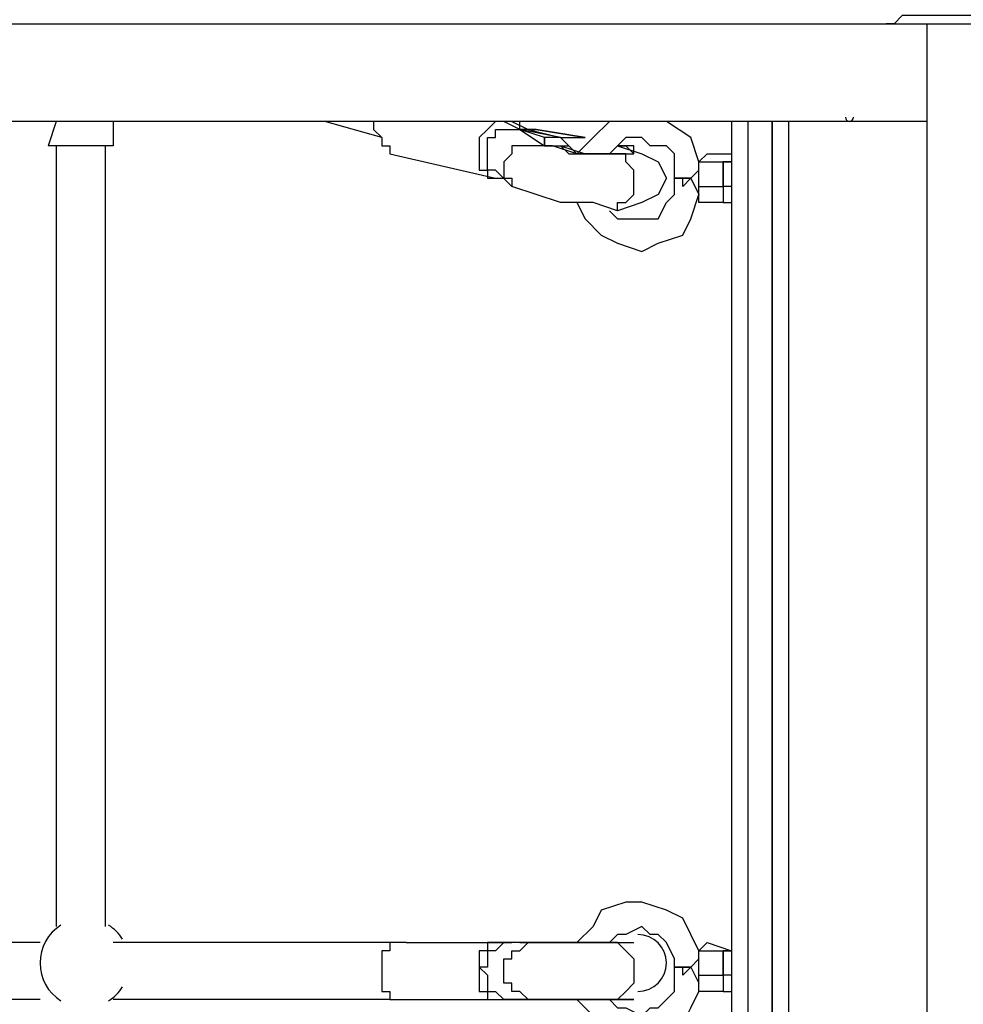
# Model space of a CAD drawing. Units: millimetres. Extents: x 4607 to 12344, y 4212 to 9629.
# Drawn here: x 7126 to 7420, y 6910 to 7217 of the extents above; entities that cross this region are included whole.
import ezdxf

# ---------------------------------------------------------------- set-up
doc = ezdxf.new("R2010")
doc.units = ezdxf.units.MM
doc.header["$MEASUREMENT"] = 0

# ---------------------------------------------------------------- blocks, each defined once
blk = doc.blocks.new('80734')
at = {"lineweight": 25}
for points, knots in [([(-596.73, 298.35), (-596.73, 298.35), (-672.91, 298.35), (-672.91, 298.35), (-672.91, 298.35), (-672.91, 298.35), (-675.44, 295.81), (-675.44, 295.81), (-675.44, 295.81), (-675.44, 295.81), (-677.98, 295.81), (-677.98, 295.81), (-677.98, 295.81), (-677.98, 295.81), (-604.35, 295.81), (-604.35, 295.81)], [0, 0, 0, 0, 0.2, 0.2, 0.2, 0.2, 0.4, 0.4, 0.4, 0.4, 0.6, 0.6, 0.6, 0.6, 1, 1, 1, 1]), ([(-837.95, 265.34), (-837.95, 265.34), (-837.95, 262.8), (-837.95, 262.8), (-837.95, 262.8), (-837.95, 262.8), (-835.42, 260.27), (-835.42, 260.27), (-835.42, 260.27), (-835.42, 260.27), (-835.42, 257.72), (-835.42, 257.72), (-835.42, 257.72), (-835.42, 257.72), (-832.88, 257.72), (-832.88, 257.72), (-832.88, 257.72), (-832.88, 257.72), (-832.88, 255.18), (-832.88, 255.18)], [0, 0, 0, 0, 0.166667, 0.166667, 0.166667, 0.166667, 0.333333, 0.333333, 0.333333, 0.333333, 0.5, 0.5, 0.5, 0.5, 0.666667, 0.666667, 0.666667, 0.666667, 1, 1, 1, 1]), ([(-799.86, 265.34), (-799.86, 265.34), (-802.41, 262.8), (-802.41, 262.8), (-802.41, 262.8), (-802.41, 262.8), (-804.94, 260.27), (-804.94, 260.27), (-804.94, 260.27), (-804.94, 260.27), (-804.94, 257.72), (-804.94, 257.72), (-804.94, 257.72), (-804.94, 257.72), (-804.94, 255.18), (-804.94, 255.18), (-804.94, 255.18), (-804.94, 255.18), (-804.94, 252.65), (-804.94, 252.65), (-804.94, 252.65), (-804.94, 252.65), (-804.94, 250.1), (-804.94, 250.1), (-804.94, 250.1), (-804.94, 250.1), (-802.41, 250.1), (-802.41, 250.1), (-802.41, 250.1), (-802.41, 250.1), (-802.41, 247.57), (-802.41, 247.57), (-802.41, 247.57), (-802.41, 247.57), (-799.86, 247.57), (-799.86, 247.57), (-799.86, 247.57), (-799.86, 247.57), (-797.33, 247.57), (-797.33, 247.57)], [0, 0, 0, 0, 0.090909, 0.090909, 0.090909, 0.090909, 0.181818, 0.181818, 0.181818, 0.181818, 0.272727, 0.272727, 0.272727, 0.272727, 0.363636, 0.363636, 0.363636, 0.363636, 0.454545, 0.454545, 0.454545, 0.454545, 0.545455, 0.545455, 0.545455, 0.545455, 0.636364, 0.636364, 0.636364, 0.636364, 0.727273, 0.727273, 0.727273, 0.727273, 0.818182, 0.818182, 0.818182, 0.818182, 1, 1, 1, 1]), ([(-789.71, 262.8), (-789.71, 262.8), (-792.25, 262.8), (-792.25, 262.8), (-792.25, 262.8), (-792.25, 262.8), (-797.33, 265.34), (-797.33, 265.34)], [0, 0, 0, 0, 0.333333, 0.333333, 0.333333, 0.333333, 1, 1, 1, 1]), ([(-764.32, 265.34), (-764.32, 265.34), (-769.39, 260.27), (-769.39, 260.27), (-769.39, 260.27), (-769.39, 260.27), (-774.47, 255.18), (-774.47, 255.18)], [0, 0, 0, 0, 0.333333, 0.333333, 0.333333, 0.333333, 1, 1, 1, 1]), ([(-736.38, 252.65), (-736.38, 252.65), (-738.92, 260.27), (-738.92, 260.27), (-738.92, 260.27), (-738.92, 260.27), (-746.54, 265.34), (-746.54, 265.34)], [0, 0, 0, 0, 0.333333, 0.333333, 0.333333, 0.333333, 1, 1, 1, 1]), ([(-713.53, 265.34), (-713.53, 265.34), (-713.53, -285.68), (-713.53, -285.68), (-713.53, -285.68), (-713.53, -285.68), (-713.53, 265.34), (-713.53, 265.34)], [0, 0, 0, 0, 0.333333, 0.333333, 0.333333, 0.333333, 1, 1, 1, 1]), ([(-690.68, 266.61), (-690.68, 265.92), (-690.11, 265.34), (-689.41, 265.34), (-689.41, 265.34), (-688.71, 265.34), (-688.14, 265.92), (-688.14, 266.61)], [0, 0, 0, 0, 0.333333, 0.333333, 0.333333, 0.333333, 1, 1, 1, 1]), ([(-799.86, 250.1), (-799.86, 250.1), (-802.41, 250.1), (-802.41, 250.1), (-802.41, 250.1), (-802.41, 250.1), (-802.41, 252.65), (-802.41, 252.65), (-802.41, 252.65), (-802.41, 252.65), (-802.41, 255.18), (-802.41, 255.18), (-802.41, 255.18), (-802.41, 255.18), (-802.41, 257.72), (-802.41, 257.72), (-802.41, 257.72), (-802.41, 257.72), (-802.41, 260.27), (-802.41, 260.27), (-802.41, 260.27), (-802.41, 260.27), (-799.86, 260.27), (-799.86, 260.27), (-799.86, 260.27), (-799.86, 260.27), (-799.86, 262.8), (-799.86, 262.8), (-799.86, 262.8), (-799.86, 262.8), (-797.33, 262.8), (-797.33, 262.8), (-797.33, 262.8), (-797.33, 262.8), (-794.79, 262.8), (-794.79, 262.8), (-794.79, 262.8), (-794.79, 262.8), (-792.25, 262.8), (-792.25, 262.8)], [0, 0, 0, 0, 0.090909, 0.090909, 0.090909, 0.090909, 0.181818, 0.181818, 0.181818, 0.181818, 0.272727, 0.272727, 0.272727, 0.272727, 0.363636, 0.363636, 0.363636, 0.363636, 0.454545, 0.454545, 0.454545, 0.454545, 0.545455, 0.545455, 0.545455, 0.545455, 0.636364, 0.636364, 0.636364, 0.636364, 0.727273, 0.727273, 0.727273, 0.727273, 0.818182, 0.818182, 0.818182, 0.818182, 1, 1, 1, 1]), ([(-784.63, 257.72), (-784.63, 257.72), (-784.63, 260.27), (-784.63, 260.27), (-784.63, 260.27), (-784.63, 260.27), (-792.25, 262.8), (-792.25, 262.8)], [0, 0, 0, 0, 0.333333, 0.333333, 0.333333, 0.333333, 1, 1, 1, 1]), ([(-777.01, 257.72), (-777.01, 257.72), (-779.55, 260.27), (-779.55, 260.27), (-779.55, 260.27), (-779.55, 260.27), (-792.25, 262.8), (-792.25, 262.8), (-792.25, 262.8), (-792.25, 262.8), (-784.63, 257.72), (-784.63, 257.72), (-784.63, 257.72), (-784.63, 257.72), (-782.09, 257.72), (-782.09, 257.72), (-782.09, 257.72), (-782.09, 257.72), (-779.55, 257.72), (-779.55, 257.72), (-779.55, 257.72), (-779.55, 257.72), (-777.01, 255.18), (-777.01, 255.18), (-777.01, 255.18), (-777.01, 255.18), (-774.47, 255.18), (-774.47, 255.18), (-774.47, 255.18), (-774.47, 255.18), (-771.94, 255.18), (-771.94, 255.18), (-771.94, 255.18), (-771.94, 255.18), (-769.39, 255.18), (-769.39, 255.18), (-769.39, 255.18), (-769.39, 255.18), (-766.86, 255.18), (-766.86, 255.18), (-766.86, 255.18), (-766.86, 255.18), (-764.32, 255.18), (-764.32, 255.18), (-764.32, 255.18), (-764.32, 255.18), (-761.77, 255.18), (-761.77, 255.18), (-761.77, 255.18), (-761.77, 255.18), (-759.24, 255.18), (-759.24, 255.18), (-759.24, 255.18), (-759.24, 255.18), (-756.7, 255.18), (-756.7, 255.18)], [0, 0, 0, 0, 0.066667, 0.066667, 0.066667, 0.066667, 0.133333, 0.133333, 0.133333, 0.133333, 0.2, 0.2, 0.2, 0.2, 0.266667, 0.266667, 0.266667, 0.266667, 0.333333, 0.333333, 0.333333, 0.333333, 0.4, 0.4, 0.4, 0.4, 0.466667, 0.466667, 0.466667, 0.466667, 0.533333, 0.533333, 0.533333, 0.533333, 0.6, 0.6, 0.6, 0.6, 0.666667, 0.666667, 0.666667, 0.666667, 0.733333, 0.733333, 0.733333, 0.733333, 0.8, 0.8, 0.8, 0.8, 0.866667, 0.866667, 0.866667, 0.866667, 1, 1, 1, 1]), ([(-787.17, 262.8), (-787.17, 262.8), (-789.71, 262.8), (-789.71, 262.8), (-789.71, 262.8), (-789.71, 262.8), (-779.55, 260.27), (-779.55, 260.27), (-779.55, 260.27), (-779.55, 260.27), (-782.09, 260.27), (-782.09, 260.27), (-782.09, 260.27), (-782.09, 260.27), (-784.63, 260.27), (-784.63, 260.27), (-784.63, 260.27), (-784.63, 260.27), (-784.63, 257.72), (-784.63, 257.72), (-784.63, 257.72), (-784.63, 257.72), (-782.09, 257.72), (-782.09, 257.72), (-782.09, 257.72), (-782.09, 257.72), (-779.55, 257.72), (-779.55, 257.72), (-779.55, 257.72), (-779.55, 257.72), (-777.01, 257.72), (-777.01, 257.72), (-777.01, 257.72), (-777.01, 257.72), (-774.47, 255.18), (-774.47, 255.18), (-774.47, 255.18), (-774.47, 255.18), (-771.94, 255.18), (-771.94, 255.18), (-771.94, 255.18), (-771.94, 255.18), (-769.39, 255.18), (-769.39, 255.18), (-769.39, 255.18), (-769.39, 255.18), (-766.86, 255.18), (-766.86, 255.18), (-766.86, 255.18), (-766.86, 255.18), (-764.32, 255.18), (-764.32, 255.18), (-764.32, 255.18), (-764.32, 255.18), (-761.77, 255.18), (-761.77, 255.18), (-761.77, 255.18), (-761.77, 255.18), (-759.24, 255.18), (-759.24, 255.18), (-759.24, 255.18), (-759.24, 255.18), (-756.7, 255.18), (-756.7, 255.18), (-756.7, 255.18), (-756.7, 255.18), (-759.24, 257.72), (-759.24, 257.72), (-759.24, 257.72), (-759.24, 257.72), (-761.77, 257.72), (-761.77, 257.72)], [0, 0, 0, 0, 0.052632, 0.052632, 0.052632, 0.052632, 0.105263, 0.105263, 0.105263, 0.105263, 0.157895, 0.157895, 0.157895, 0.157895, 0.210526, 0.210526, 0.210526, 0.210526, 0.263158, 0.263158, 0.263158, 0.263158, 0.315789, 0.315789, 0.315789, 0.315789, 0.368421, 0.368421, 0.368421, 0.368421, 0.421053, 0.421053, 0.421053, 0.421053, 0.473684, 0.473684, 0.473684, 0.473684, 0.526316, 0.526316, 0.526316, 0.526316, 0.578947, 0.578947, 0.578947, 0.578947, 0.631579, 0.631579, 0.631579, 0.631579, 0.684211, 0.684211, 0.684211, 0.684211, 0.736842, 0.736842, 0.736842, 0.736842, 0.789474, 0.789474, 0.789474, 0.789474, 0.842105, 0.842105, 0.842105, 0.842105, 0.894737, 0.894737, 0.894737, 0.894737, 1, 1, 1, 1]), ([(-789.71, 262.8), (-789.71, 262.8), (-787.17, 262.8), (-787.17, 262.8), (-787.17, 262.8), (-787.17, 262.8), (-771.94, 260.27), (-771.94, 260.27)], [0, 0, 0, 0, 0.333333, 0.333333, 0.333333, 0.333333, 1, 1, 1, 1]), ([(-784.63, 260.27), (-784.63, 260.27), (-784.63, 257.72), (-784.63, 257.72), (-784.63, 257.72), (-784.63, 257.72), (-782.09, 257.72), (-782.09, 257.72), (-782.09, 257.72), (-782.09, 257.72), (-779.55, 257.72), (-779.55, 257.72), (-779.55, 257.72), (-779.55, 257.72), (-777.01, 257.72), (-777.01, 257.72), (-777.01, 257.72), (-777.01, 257.72), (-774.47, 255.18), (-774.47, 255.18), (-774.47, 255.18), (-774.47, 255.18), (-771.94, 255.18), (-771.94, 255.18), (-771.94, 255.18), (-771.94, 255.18), (-769.39, 255.18), (-769.39, 255.18), (-769.39, 255.18), (-769.39, 255.18), (-766.86, 255.18), (-766.86, 255.18), (-766.86, 255.18), (-766.86, 255.18), (-764.32, 255.18), (-764.32, 255.18), (-764.32, 255.18), (-764.32, 255.18), (-761.77, 255.18), (-761.77, 255.18), (-761.77, 255.18), (-761.77, 255.18), (-759.24, 255.18), (-759.24, 255.18), (-759.24, 255.18), (-759.24, 255.18), (-756.7, 255.18), (-756.7, 255.18), (-756.7, 255.18), (-756.7, 255.18), (-756.7, 257.72), (-756.7, 257.72), (-756.7, 257.72), (-756.7, 257.72), (-759.24, 257.72), (-759.24, 257.72), (-759.24, 257.72), (-759.24, 257.72), (-761.77, 257.72), (-761.77, 257.72)], [0, 0, 0, 0, 0.0625, 0.0625, 0.0625, 0.0625, 0.125, 0.125, 0.125, 0.125, 0.1875, 0.1875, 0.1875, 0.1875, 0.25, 0.25, 0.25, 0.25, 0.3125, 0.3125, 0.3125, 0.3125, 0.375, 0.375, 0.375, 0.375, 0.4375, 0.4375, 0.4375, 0.4375, 0.5, 0.5, 0.5, 0.5, 0.5625, 0.5625, 0.5625, 0.5625, 0.625, 0.625, 0.625, 0.625, 0.6875, 0.6875, 0.6875, 0.6875, 0.75, 0.75, 0.75, 0.75, 0.8125, 0.8125, 0.8125, 0.8125, 0.875, 0.875, 0.875, 0.875, 1, 1, 1, 1]), ([(-777.01, 257.72), (-777.01, 257.72), (-779.55, 260.27), (-779.55, 260.27), (-779.55, 260.27), (-779.55, 260.27), (-777.01, 260.27), (-777.01, 260.27), (-777.01, 260.27), (-777.01, 260.27), (-774.47, 260.27), (-774.47, 260.27), (-774.47, 260.27), (-774.47, 260.27), (-771.94, 260.27), (-771.94, 260.27)], [0, 0, 0, 0, 0.2, 0.2, 0.2, 0.2, 0.4, 0.4, 0.4, 0.4, 0.6, 0.6, 0.6, 0.6, 1, 1, 1, 1]), ([(-764.32, 237.41), (-764.32, 237.41), (-761.77, 234.87), (-761.77, 234.87), (-761.77, 234.87), (-761.77, 234.87), (-759.24, 234.87), (-759.24, 234.87), (-759.24, 234.87), (-759.24, 234.87), (-754.16, 234.87), (-754.16, 234.87), (-754.16, 234.87), (-754.16, 234.87), (-751.62, 234.87), (-751.62, 234.87), (-751.62, 234.87), (-751.62, 234.87), (-749.08, 234.87), (-749.08, 234.87), (-749.08, 234.87), (-749.08, 234.87), (-746.54, 239.95), (-746.54, 239.95), (-746.54, 239.95), (-746.54, 239.95), (-744, 242.49), (-744, 242.49), (-744, 242.49), (-744, 242.49), (-744, 247.57), (-744, 247.57), (-744, 247.57), (-744, 247.57), (-744, 250.1), (-744, 250.1), (-744, 250.1), (-744, 250.1), (-744, 255.18), (-744, 255.18), (-744, 255.18), (-744, 255.18), (-746.54, 257.72), (-746.54, 257.72), (-746.54, 257.72), (-746.54, 257.72), (-751.62, 257.72), (-751.62, 257.72), (-751.62, 257.72), (-751.62, 257.72), (-754.16, 260.27), (-754.16, 260.27), (-754.16, 260.27), (-754.16, 260.27), (-759.24, 260.27), (-759.24, 260.27), (-759.24, 260.27), (-759.24, 260.27), (-761.77, 257.72), (-761.77, 257.72), (-761.77, 257.72), (-761.77, 257.72), (-764.32, 255.18), (-764.32, 255.18)], [0, 0, 0, 0, 0.058824, 0.058824, 0.058824, 0.058824, 0.117647, 0.117647, 0.117647, 0.117647, 0.176471, 0.176471, 0.176471, 0.176471, 0.235294, 0.235294, 0.235294, 0.235294, 0.294118, 0.294118, 0.294118, 0.294118, 0.352941, 0.352941, 0.352941, 0.352941, 0.411765, 0.411765, 0.411765, 0.411765, 0.470588, 0.470588, 0.470588, 0.470588, 0.529412, 0.529412, 0.529412, 0.529412, 0.588235, 0.588235, 0.588235, 0.588235, 0.647059, 0.647059, 0.647059, 0.647059, 0.705882, 0.705882, 0.705882, 0.705882, 0.764706, 0.764706, 0.764706, 0.764706, 0.823529, 0.823529, 0.823529, 0.823529, 0.882353, 0.882353, 0.882353, 0.882353, 1, 1, 1, 1]), ([(-921.75, 257.72), (-921.75, 257.72), (-924.29, 257.72), (-924.29, 257.72), (-924.29, 257.72), (-924.29, 257.72), (-926.83, 257.72), (-926.83, 257.72), (-926.83, 257.72), (-926.83, 257.72), (-929.37, 257.72), (-929.37, 257.72), (-929.37, 257.72), (-929.37, 257.72), (-931.91, 257.72), (-931.91, 257.72), (-931.91, 257.72), (-931.91, 257.72), (-934.45, 257.72), (-934.45, 257.72), (-934.45, 257.72), (-934.45, 257.72), (-936.98, 257.72), (-936.98, 257.72), (-936.98, 257.72), (-936.98, 257.72), (-939.53, 257.72), (-939.53, 257.72)], [0, 0, 0, 0, 0.125, 0.125, 0.125, 0.125, 0.25, 0.25, 0.25, 0.25, 0.375, 0.375, 0.375, 0.375, 0.5, 0.5, 0.5, 0.5, 0.625, 0.625, 0.625, 0.625, 0.75, 0.75, 0.75, 0.75, 1, 1, 1, 1]), ([(-784.63, 257.72), (-784.63, 257.72), (-787.17, 257.72), (-787.17, 257.72), (-787.17, 257.72), (-787.17, 257.72), (-789.71, 257.72), (-789.71, 257.72), (-789.71, 257.72), (-789.71, 257.72), (-792.25, 257.72), (-792.25, 257.72), (-792.25, 257.72), (-792.25, 257.72), (-794.79, 257.72), (-794.79, 257.72), (-794.79, 257.72), (-794.79, 257.72), (-794.79, 255.18), (-794.79, 255.18), (-794.79, 255.18), (-794.79, 255.18), (-797.33, 252.65), (-797.33, 252.65), (-797.33, 252.65), (-797.33, 252.65), (-797.33, 250.1), (-797.33, 250.1), (-797.33, 250.1), (-797.33, 250.1), (-797.33, 247.57), (-797.33, 247.57), (-797.33, 247.57), (-797.33, 247.57), (-794.79, 247.57), (-794.79, 247.57), (-794.79, 247.57), (-794.79, 247.57), (-794.79, 245.03), (-794.79, 245.03)], [0, 0, 0, 0, 0.090909, 0.090909, 0.090909, 0.090909, 0.181818, 0.181818, 0.181818, 0.181818, 0.272727, 0.272727, 0.272727, 0.272727, 0.363636, 0.363636, 0.363636, 0.363636, 0.454545, 0.454545, 0.454545, 0.454545, 0.545455, 0.545455, 0.545455, 0.545455, 0.636364, 0.636364, 0.636364, 0.636364, 0.727273, 0.727273, 0.727273, 0.727273, 0.818182, 0.818182, 0.818182, 0.818182, 1, 1, 1, 1]), ([(-761.77, 255.18), (-761.77, 255.18), (-769.39, 255.18), (-769.39, 255.18), (-769.39, 255.18), (-769.39, 255.18), (-774.47, 255.18), (-774.47, 255.18), (-774.47, 255.18), (-774.47, 255.18), (-782.09, 257.72), (-782.09, 257.72), (-782.09, 257.72), (-782.09, 257.72), (-784.63, 257.72), (-784.63, 257.72)], [0, 0, 0, 0, 0.2, 0.2, 0.2, 0.2, 0.4, 0.4, 0.4, 0.4, 0.6, 0.6, 0.6, 0.6, 1, 1, 1, 1]), ([(-782.09, 257.72), (-782.09, 257.72), (-779.55, 257.72), (-779.55, 257.72), (-779.55, 257.72), (-779.55, 257.72), (-771.94, 255.18), (-771.94, 255.18), (-771.94, 255.18), (-771.94, 255.18), (-764.32, 255.18), (-764.32, 255.18), (-764.32, 255.18), (-764.32, 255.18), (-761.77, 255.18), (-761.77, 255.18)], [0, 0, 0, 0, 0.2, 0.2, 0.2, 0.2, 0.4, 0.4, 0.4, 0.4, 0.6, 0.6, 0.6, 0.6, 1, 1, 1, 1]), ([(-761.77, 257.72), (-761.77, 257.72), (-759.24, 257.72), (-759.24, 257.72), (-759.24, 257.72), (-759.24, 257.72), (-756.7, 255.18), (-756.7, 255.18)], [0, 0, 0, 0, 0.333333, 0.333333, 0.333333, 0.333333, 1, 1, 1, 1]), ([(-761.77, 257.72), (-761.77, 257.72), (-754.16, 255.18), (-754.16, 255.18), (-754.16, 255.18), (-754.16, 255.18), (-749.08, 252.65), (-749.08, 252.65), (-749.08, 252.65), (-749.08, 252.65), (-746.54, 247.57), (-746.54, 247.57), (-746.54, 247.57), (-746.54, 247.57), (-749.08, 242.49), (-749.08, 242.49), (-749.08, 242.49), (-749.08, 242.49), (-754.16, 239.95), (-754.16, 239.95), (-754.16, 239.95), (-754.16, 239.95), (-761.77, 237.41), (-761.77, 237.41)], [0, 0, 0, 0, 0.142857, 0.142857, 0.142857, 0.142857, 0.285714, 0.285714, 0.285714, 0.285714, 0.428571, 0.428571, 0.428571, 0.428571, 0.571429, 0.571429, 0.571429, 0.571429, 0.714286, 0.714286, 0.714286, 0.714286, 1, 1, 1, 1]), ([(-761.77, 237.41), (-761.77, 237.41), (-761.77, 239.95), (-761.77, 239.95), (-761.77, 239.95), (-761.77, 239.95), (-759.24, 239.95), (-759.24, 239.95), (-759.24, 239.95), (-759.24, 239.95), (-756.7, 242.49), (-756.7, 242.49), (-756.7, 242.49), (-756.7, 242.49), (-756.7, 245.03), (-756.7, 245.03), (-756.7, 245.03), (-756.7, 245.03), (-756.7, 247.57), (-756.7, 247.57), (-756.7, 247.57), (-756.7, 247.57), (-756.7, 250.1), (-756.7, 250.1), (-756.7, 250.1), (-756.7, 250.1), (-759.24, 252.65), (-759.24, 252.65), (-759.24, 252.65), (-759.24, 252.65), (-759.24, 255.18), (-759.24, 255.18), (-759.24, 255.18), (-759.24, 255.18), (-761.77, 255.18), (-761.77, 255.18)], [0, 0, 0, 0, 0.1, 0.1, 0.1, 0.1, 0.2, 0.2, 0.2, 0.2, 0.3, 0.3, 0.3, 0.3, 0.4, 0.4, 0.4, 0.4, 0.5, 0.5, 0.5, 0.5, 0.6, 0.6, 0.6, 0.6, 0.7, 0.7, 0.7, 0.7, 0.8, 0.8, 0.8, 0.8, 1, 1, 1, 1]), ([(-733.85, 255.18), (-733.85, 255.18), (-736.38, 252.65), (-736.38, 252.65), (-736.38, 252.65), (-736.38, 252.65), (-728.77, 252.65), (-728.77, 252.65), (-728.77, 252.65), (-728.77, 252.65), (-728.77, 245.03), (-728.77, 245.03)], [0, 0, 0, 0, 0.25, 0.25, 0.25, 0.25, 0.5, 0.5, 0.5, 0.5, 1, 1, 1, 1]), ([(-728.77, 245.03), (-728.77, 245.03), (-728.77, 252.65), (-728.77, 252.65), (-728.77, 252.65), (-728.77, 252.65), (-726.23, 252.65), (-726.23, 252.65), (-726.23, 252.65), (-726.23, 252.65), (-728.77, 252.65), (-728.77, 252.65)], [0, 0, 0, 0, 0.25, 0.25, 0.25, 0.25, 0.5, 0.5, 0.5, 0.5, 1, 1, 1, 1]), ([(-741.46, 245.03), (-741.46, 245.03), (-741.46, 247.57), (-741.46, 247.57), (-741.46, 247.57), (-741.46, 247.57), (-744, 247.57), (-744, 247.57), (-744, 247.57), (-744, 247.57), (-741.46, 247.57), (-741.46, 247.57)], [0, 0, 0, 0, 0.25, 0.25, 0.25, 0.25, 0.5, 0.5, 0.5, 0.5, 1, 1, 1, 1]), ([(-744, 247.57), (-744, 247.57), (-741.46, 247.57), (-741.46, 247.57), (-741.46, 247.57), (-741.46, 247.57), (-738.92, 247.57), (-738.92, 247.57), (-738.92, 247.57), (-738.92, 247.57), (-741.46, 247.57), (-741.46, 247.57)], [0, 0, 0, 0, 0.25, 0.25, 0.25, 0.25, 0.5, 0.5, 0.5, 0.5, 1, 1, 1, 1]), ([(-741.46, 245.03), (-741.46, 245.03), (-738.92, 247.57), (-738.92, 247.57), (-738.92, 247.57), (-738.92, 247.57), (-736.38, 242.49), (-736.38, 242.49)], [0, 0, 0, 0, 0.333333, 0.333333, 0.333333, 0.333333, 1, 1, 1, 1]), ([(-761.77, 237.41), (-761.77, 237.41), (-769.39, 239.95), (-769.39, 239.95), (-769.39, 239.95), (-769.39, 239.95), (-779.55, 239.95), (-779.55, 239.95), (-779.55, 239.95), (-779.55, 239.95), (-787.17, 242.49), (-787.17, 242.49), (-787.17, 242.49), (-787.17, 242.49), (-794.79, 245.03), (-794.79, 245.03)], [0, 0, 0, 0, 0.2, 0.2, 0.2, 0.2, 0.4, 0.4, 0.4, 0.4, 0.6, 0.6, 0.6, 0.6, 1, 1, 1, 1]), ([(-728.77, 245.03), (-728.77, 245.03), (-736.38, 245.03), (-736.38, 245.03), (-736.38, 245.03), (-736.38, 245.03), (-736.38, 239.95), (-736.38, 239.95), (-736.38, 239.95), (-736.38, 239.95), (-728.77, 239.95), (-728.77, 239.95), (-728.77, 239.95), (-728.77, 239.95), (-728.77, 245.03), (-728.77, 245.03)], [0, 0, 0, 0, 0.2, 0.2, 0.2, 0.2, 0.4, 0.4, 0.4, 0.4, 0.6, 0.6, 0.6, 0.6, 1, 1, 1, 1]), ([(-726.23, 245.03), (-726.23, 245.03), (-728.77, 245.03), (-728.77, 245.03), (-728.77, 245.03), (-728.77, 245.03), (-728.77, 239.95), (-728.77, 239.95), (-728.77, 239.95), (-728.77, 239.95), (-726.23, 239.95), (-726.23, 239.95)], [0, 0, 0, 0, 0.25, 0.25, 0.25, 0.25, 0.5, 0.5, 0.5, 0.5, 1, 1, 1, 1]), ([(-774.47, 239.95), (-774.47, 239.95), (-771.94, 234.87), (-771.94, 234.87), (-771.94, 234.87), (-771.94, 234.87), (-766.86, 229.79), (-766.86, 229.79), (-766.86, 229.79), (-766.86, 229.79), (-761.77, 227.25), (-761.77, 227.25), (-761.77, 227.25), (-761.77, 227.25), (-754.16, 224.71), (-754.16, 224.71), (-754.16, 224.71), (-754.16, 224.71), (-749.08, 227.25), (-749.08, 227.25), (-749.08, 227.25), (-749.08, 227.25), (-741.46, 229.79), (-741.46, 229.79), (-741.46, 229.79), (-741.46, 229.79), (-738.92, 234.87), (-738.92, 234.87), (-738.92, 234.87), (-738.92, 234.87), (-736.38, 242.49), (-736.38, 242.49)], [0, 0, 0, 0, 0.111111, 0.111111, 0.111111, 0.111111, 0.222222, 0.222222, 0.222222, 0.222222, 0.333333, 0.333333, 0.333333, 0.333333, 0.444444, 0.444444, 0.444444, 0.444444, 0.555556, 0.555556, 0.555556, 0.555556, 0.666667, 0.666667, 0.666667, 0.666667, 0.777778, 0.777778, 0.777778, 0.777778, 1, 1, 1, 1]), ([(-736.38, 6.34), (-736.38, 6.34), (-738.92, 11.42), (-738.92, 11.42), (-738.92, 11.42), (-738.92, 11.42), (-741.46, 16.5), (-741.46, 16.5), (-741.46, 16.5), (-741.46, 16.5), (-746.54, 19.03), (-746.54, 19.03), (-746.54, 19.03), (-746.54, 19.03), (-754.16, 21.57), (-754.16, 21.57), (-754.16, 21.57), (-754.16, 21.57), (-759.24, 21.57), (-759.24, 21.57), (-759.24, 21.57), (-759.24, 21.57), (-766.86, 19.03), (-766.86, 19.03), (-766.86, 19.03), (-766.86, 19.03), (-769.39, 13.95), (-769.39, 13.95), (-769.39, 13.95), (-769.39, 13.95), (-774.47, 8.88), (-774.47, 8.88)], [0, 0, 0, 0, 0.111111, 0.111111, 0.111111, 0.111111, 0.222222, 0.222222, 0.222222, 0.222222, 0.333333, 0.333333, 0.333333, 0.333333, 0.444444, 0.444444, 0.444444, 0.444444, 0.555556, 0.555556, 0.555556, 0.555556, 0.666667, 0.666667, 0.666667, 0.666667, 0.777778, 0.777778, 0.777778, 0.777778, 1, 1, 1, 1]), ([(-935.53, 14.36), (-939.59, 11.8), (-942.06, 7.33), (-942.06, 2.53), (-942.06, 2.53), (-942.06, -2.27), (-939.59, -6.74), (-935.53, -9.3)], [0, 0, 0, 0, 0.333333, 0.333333, 0.333333, 0.333333, 1, 1, 1, 1]), ([(-764.32, -8.9), (-764.32, -8.9), (-761.77, -11.44), (-761.77, -11.44), (-761.77, -11.44), (-761.77, -11.44), (-759.24, -11.44), (-759.24, -11.44), (-759.24, -11.44), (-759.24, -11.44), (-754.16, -13.97), (-754.16, -13.97), (-754.16, -13.97), (-754.16, -13.97), (-751.62, -11.44), (-751.62, -11.44), (-751.62, -11.44), (-751.62, -11.44), (-749.08, -11.44), (-749.08, -11.44), (-749.08, -11.44), (-749.08, -11.44), (-744, -6.36), (-744, -6.36), (-744, -6.36), (-744, -6.36), (-744, -3.82), (-744, -3.82), (-744, -3.82), (-744, -3.82), (-744, 1.26), (-744, 1.26), (-744, 1.26), (-744, 1.26), (-744, 3.8), (-744, 3.8), (-744, 3.8), (-744, 3.8), (-746.54, 8.88), (-746.54, 8.88), (-746.54, 8.88), (-746.54, 8.88), (-749.08, 11.42), (-749.08, 11.42), (-749.08, 11.42), (-749.08, 11.42), (-751.62, 11.42), (-751.62, 11.42), (-751.62, 11.42), (-751.62, 11.42), (-754.16, 13.95), (-754.16, 13.95), (-754.16, 13.95), (-754.16, 13.95), (-759.24, 11.42), (-759.24, 11.42), (-759.24, 11.42), (-759.24, 11.42), (-761.77, 11.42), (-761.77, 11.42), (-761.77, 11.42), (-761.77, 11.42), (-764.32, 8.88), (-764.32, 8.88)], [0, 0, 0, 0, 0.058824, 0.058824, 0.058824, 0.058824, 0.117647, 0.117647, 0.117647, 0.117647, 0.176471, 0.176471, 0.176471, 0.176471, 0.235294, 0.235294, 0.235294, 0.235294, 0.294118, 0.294118, 0.294118, 0.294118, 0.352941, 0.352941, 0.352941, 0.352941, 0.411765, 0.411765, 0.411765, 0.411765, 0.470588, 0.470588, 0.470588, 0.470588, 0.529412, 0.529412, 0.529412, 0.529412, 0.588235, 0.588235, 0.588235, 0.588235, 0.647059, 0.647059, 0.647059, 0.647059, 0.705882, 0.705882, 0.705882, 0.705882, 0.764706, 0.764706, 0.764706, 0.764706, 0.823529, 0.823529, 0.823529, 0.823529, 0.882353, 0.882353, 0.882353, 0.882353, 1, 1, 1, 1]), ([(-755.43, -6.36), (-750.52, -6.36), (-746.54, -2.38), (-746.54, 2.53), (-746.54, 2.53), (-746.54, 7.44), (-750.52, 11.42), (-755.43, 11.42)], [0, 0, 0, 0, 0.333333, 0.333333, 0.333333, 0.333333, 1, 1, 1, 1]), ([(-827.8, 8.88), (-827.8, 8.88), (-830.33, 8.88), (-830.33, 8.88), (-830.33, 8.88), (-830.33, 8.88), (-832.88, 8.88), (-832.88, 8.88), (-832.88, 8.88), (-832.88, 8.88), (-832.88, 6.34), (-832.88, 6.34), (-832.88, 6.34), (-832.88, 6.34), (-835.42, 6.34), (-835.42, 6.34), (-835.42, 6.34), (-835.42, 6.34), (-835.42, 3.8), (-835.42, 3.8), (-835.42, 3.8), (-835.42, 3.8), (-835.42, 1.26), (-835.42, 1.26), (-835.42, 1.26), (-835.42, 1.26), (-835.42, -1.28), (-835.42, -1.28), (-835.42, -1.28), (-835.42, -1.28), (-835.42, -3.82), (-835.42, -3.82), (-835.42, -3.82), (-835.42, -3.82), (-835.42, -6.36), (-835.42, -6.36), (-835.42, -6.36), (-835.42, -6.36), (-832.88, -6.36), (-832.88, -6.36), (-832.88, -6.36), (-832.88, -6.36), (-832.88, -8.9), (-832.88, -8.9), (-832.88, -8.9), (-832.88, -8.9), (-830.33, -8.9), (-830.33, -8.9), (-830.33, -8.9), (-830.33, -8.9), (-827.8, -8.9), (-827.8, -8.9)], [0, 0, 0, 0, 0.071429, 0.071429, 0.071429, 0.071429, 0.142857, 0.142857, 0.142857, 0.142857, 0.214286, 0.214286, 0.214286, 0.214286, 0.285714, 0.285714, 0.285714, 0.285714, 0.357143, 0.357143, 0.357143, 0.357143, 0.428571, 0.428571, 0.428571, 0.428571, 0.5, 0.5, 0.5, 0.5, 0.571429, 0.571429, 0.571429, 0.571429, 0.642857, 0.642857, 0.642857, 0.642857, 0.714286, 0.714286, 0.714286, 0.714286, 0.785714, 0.785714, 0.785714, 0.785714, 0.857143, 0.857143, 0.857143, 0.857143, 1, 1, 1, 1]), ([(-794.79, 8.88), (-794.79, 8.88), (-797.33, 8.88), (-797.33, 8.88), (-797.33, 8.88), (-797.33, 8.88), (-799.86, 6.34), (-799.86, 6.34), (-799.86, 6.34), (-799.86, 6.34), (-802.41, 6.34), (-802.41, 6.34), (-802.41, 6.34), (-802.41, 6.34), (-802.41, 3.8), (-802.41, 3.8), (-802.41, 3.8), (-802.41, 3.8), (-802.41, 1.26), (-802.41, 1.26), (-802.41, 1.26), (-802.41, 1.26), (-804.94, 1.26), (-804.94, 1.26), (-804.94, 1.26), (-804.94, 1.26), (-802.41, -1.28), (-802.41, -1.28), (-802.41, -1.28), (-802.41, -1.28), (-802.41, -3.82), (-802.41, -3.82), (-802.41, -3.82), (-802.41, -3.82), (-802.41, -6.36), (-802.41, -6.36), (-802.41, -6.36), (-802.41, -6.36), (-799.86, -6.36), (-799.86, -6.36), (-799.86, -6.36), (-799.86, -6.36), (-797.33, -8.9), (-797.33, -8.9), (-797.33, -8.9), (-797.33, -8.9), (-794.79, -8.9), (-794.79, -8.9), (-794.79, -8.9), (-794.79, -8.9), (-797.33, -8.9), (-797.33, -8.9)], [0, 0, 0, 0, 0.071429, 0.071429, 0.071429, 0.071429, 0.142857, 0.142857, 0.142857, 0.142857, 0.214286, 0.214286, 0.214286, 0.214286, 0.285714, 0.285714, 0.285714, 0.285714, 0.357143, 0.357143, 0.357143, 0.357143, 0.428571, 0.428571, 0.428571, 0.428571, 0.5, 0.5, 0.5, 0.5, 0.571429, 0.571429, 0.571429, 0.571429, 0.642857, 0.642857, 0.642857, 0.642857, 0.714286, 0.714286, 0.714286, 0.714286, 0.785714, 0.785714, 0.785714, 0.785714, 0.857143, 0.857143, 0.857143, 0.857143, 1, 1, 1, 1]), ([(-792.25, 8.88), (-792.25, 8.88), (-794.79, 8.88), (-794.79, 8.88), (-794.79, 8.88), (-794.79, 8.88), (-797.33, 8.88), (-797.33, 8.88), (-797.33, 8.88), (-797.33, 8.88), (-799.86, 8.88), (-799.86, 8.88), (-799.86, 8.88), (-799.86, 8.88), (-802.41, 8.88), (-802.41, 8.88), (-802.41, 8.88), (-802.41, 8.88), (-802.41, 6.34), (-802.41, 6.34), (-802.41, 6.34), (-802.41, 6.34), (-804.94, 6.34), (-804.94, 6.34), (-804.94, 6.34), (-804.94, 6.34), (-804.94, 3.8), (-804.94, 3.8), (-804.94, 3.8), (-804.94, 3.8), (-804.94, 1.26), (-804.94, 1.26), (-804.94, 1.26), (-804.94, 1.26), (-804.94, -1.28), (-804.94, -1.28), (-804.94, -1.28), (-804.94, -1.28), (-804.94, -3.82), (-804.94, -3.82), (-804.94, -3.82), (-804.94, -3.82), (-804.94, -6.36), (-804.94, -6.36), (-804.94, -6.36), (-804.94, -6.36), (-802.41, -6.36), (-802.41, -6.36), (-802.41, -6.36), (-802.41, -6.36), (-802.41, -8.9), (-802.41, -8.9), (-802.41, -8.9), (-802.41, -8.9), (-799.86, -8.9), (-799.86, -8.9), (-799.86, -8.9), (-799.86, -8.9), (-797.33, -8.9), (-797.33, -8.9), (-797.33, -8.9), (-797.33, -8.9), (-794.79, -8.9), (-794.79, -8.9), (-794.79, -8.9), (-794.79, -8.9), (-792.25, -8.9), (-792.25, -8.9)], [0, 0, 0, 0, 0.055556, 0.055556, 0.055556, 0.055556, 0.111111, 0.111111, 0.111111, 0.111111, 0.166667, 0.166667, 0.166667, 0.166667, 0.222222, 0.222222, 0.222222, 0.222222, 0.277778, 0.277778, 0.277778, 0.277778, 0.333333, 0.333333, 0.333333, 0.333333, 0.388889, 0.388889, 0.388889, 0.388889, 0.444444, 0.444444, 0.444444, 0.444444, 0.5, 0.5, 0.5, 0.5, 0.555556, 0.555556, 0.555556, 0.555556, 0.611111, 0.611111, 0.611111, 0.611111, 0.666667, 0.666667, 0.666667, 0.666667, 0.722222, 0.722222, 0.722222, 0.722222, 0.777778, 0.777778, 0.777778, 0.777778, 0.833333, 0.833333, 0.833333, 0.833333, 0.888889, 0.888889, 0.888889, 0.888889, 1, 1, 1, 1]), ([(-789.71, -8.9), (-789.71, -8.9), (-792.25, -6.36), (-792.25, -6.36), (-792.25, -6.36), (-792.25, -6.36), (-794.79, -6.36), (-794.79, -6.36), (-794.79, -6.36), (-794.79, -6.36), (-794.79, -3.82), (-794.79, -3.82), (-794.79, -3.82), (-794.79, -3.82), (-797.33, -3.82), (-797.33, -3.82), (-797.33, -3.82), (-797.33, -3.82), (-797.33, -1.28), (-797.33, -1.28), (-797.33, -1.28), (-797.33, -1.28), (-797.33, 1.26), (-797.33, 1.26), (-797.33, 1.26), (-797.33, 1.26), (-797.33, 3.8), (-797.33, 3.8), (-797.33, 3.8), (-797.33, 3.8), (-794.79, 3.8), (-794.79, 3.8), (-794.79, 3.8), (-794.79, 3.8), (-794.79, 6.34), (-794.79, 6.34), (-794.79, 6.34), (-794.79, 6.34), (-792.25, 6.34), (-792.25, 6.34), (-792.25, 6.34), (-792.25, 6.34), (-789.71, 8.88), (-789.71, 8.88)], [0, 0, 0, 0, 0.083333, 0.083333, 0.083333, 0.083333, 0.166667, 0.166667, 0.166667, 0.166667, 0.25, 0.25, 0.25, 0.25, 0.333333, 0.333333, 0.333333, 0.333333, 0.416667, 0.416667, 0.416667, 0.416667, 0.5, 0.5, 0.5, 0.5, 0.583333, 0.583333, 0.583333, 0.583333, 0.666667, 0.666667, 0.666667, 0.666667, 0.75, 0.75, 0.75, 0.75, 0.833333, 0.833333, 0.833333, 0.833333, 1, 1, 1, 1]), ([(-787.17, 8.88), (-787.17, 8.88), (-787.17, 8.88), (-787.17, 8.88), (-787.17, 8.88), (-787.17, 8.88), (-792.25, 8.88), (-792.25, 8.88)], [0, 0, 0, 0, 0.333333, 0.333333, 0.333333, 0.333333, 1, 1, 1, 1]), ([(-792.25, 8.88), (-792.25, 8.88), (-792.25, 8.88), (-792.25, 8.88), (-792.25, 8.88), (-792.25, 8.88), (-787.17, 8.88), (-787.17, 8.88)], [0, 0, 0, 0, 0.333333, 0.333333, 0.333333, 0.333333, 1, 1, 1, 1]), ([(-787.17, 8.88), (-787.17, 8.88), (-787.17, 8.88), (-787.17, 8.88), (-787.17, 8.88), (-787.17, 8.88), (-759.24, 8.88), (-759.24, 8.88)], [0, 0, 0, 0, 0.333333, 0.333333, 0.333333, 0.333333, 1, 1, 1, 1]), ([(-761.77, 8.88), (-761.77, 8.88), (-759.24, 6.34), (-759.24, 6.34), (-759.24, 6.34), (-759.24, 6.34), (-756.7, 3.8), (-756.7, 3.8), (-756.7, 3.8), (-756.7, 3.8), (-756.7, 1.26), (-756.7, 1.26), (-756.7, 1.26), (-756.7, 1.26), (-756.7, -1.28), (-756.7, -1.28), (-756.7, -1.28), (-756.7, -1.28), (-756.7, -3.82), (-756.7, -3.82), (-756.7, -3.82), (-756.7, -3.82), (-759.24, -6.36), (-759.24, -6.36), (-759.24, -6.36), (-759.24, -6.36), (-761.77, -8.9), (-761.77, -8.9), (-761.77, -8.9), (-761.77, -8.9), (-756.7, -8.9), (-756.7, -8.9)], [0, 0, 0, 0, 0.111111, 0.111111, 0.111111, 0.111111, 0.222222, 0.222222, 0.222222, 0.222222, 0.333333, 0.333333, 0.333333, 0.333333, 0.444444, 0.444444, 0.444444, 0.444444, 0.555556, 0.555556, 0.555556, 0.555556, 0.666667, 0.666667, 0.666667, 0.666667, 0.777778, 0.777778, 0.777778, 0.777778, 1, 1, 1, 1]), ([(-733.85, 8.88), (-733.85, 8.88), (-736.38, 6.34), (-736.38, 6.34), (-736.38, 6.34), (-736.38, 6.34), (-728.77, 6.34), (-728.77, 6.34), (-728.77, 6.34), (-728.77, 6.34), (-728.77, -1.28), (-728.77, -1.28)], [0, 0, 0, 0, 0.25, 0.25, 0.25, 0.25, 0.5, 0.5, 0.5, 0.5, 1, 1, 1, 1]), ([(-733.85, 8.88), (-733.85, 8.88), (-726.23, 6.34), (-726.23, 6.34), (-726.23, 6.34), (-726.23, 6.34), (-728.77, 6.34), (-728.77, 6.34)], [0, 0, 0, 0, 0.333333, 0.333333, 0.333333, 0.333333, 1, 1, 1, 1]), ([(-728.77, -1.28), (-728.77, -1.28), (-728.77, 6.34), (-728.77, 6.34), (-728.77, 6.34), (-728.77, 6.34), (-726.23, 6.34), (-726.23, 6.34), (-726.23, 6.34), (-726.23, 6.34), (-728.77, 6.34), (-728.77, 6.34)], [0, 0, 0, 0, 0.25, 0.25, 0.25, 0.25, 0.5, 0.5, 0.5, 0.5, 1, 1, 1, 1]), ([(-741.46, -1.28), (-741.46, -1.28), (-741.46, 1.26), (-741.46, 1.26), (-741.46, 1.26), (-741.46, 1.26), (-744, 1.26), (-744, 1.26), (-744, 1.26), (-744, 1.26), (-741.46, 1.26), (-741.46, 1.26)], [0, 0, 0, 0, 0.25, 0.25, 0.25, 0.25, 0.5, 0.5, 0.5, 0.5, 1, 1, 1, 1]), ([(-744, 1.26), (-744, 1.26), (-741.46, 1.26), (-741.46, 1.26), (-741.46, 1.26), (-741.46, 1.26), (-738.92, 1.26), (-738.92, 1.26), (-738.92, 1.26), (-738.92, 1.26), (-741.46, 1.26), (-741.46, 1.26)], [0, 0, 0, 0, 0.25, 0.25, 0.25, 0.25, 0.5, 0.5, 0.5, 0.5, 1, 1, 1, 1]), ([(-741.46, -1.28), (-741.46, -1.28), (-738.92, 1.26), (-738.92, 1.26), (-738.92, 1.26), (-738.92, 1.26), (-736.38, -3.82), (-736.38, -3.82)], [0, 0, 0, 0, 0.333333, 0.333333, 0.333333, 0.333333, 1, 1, 1, 1]), ([(-728.77, -1.28), (-728.77, -1.28), (-736.38, -1.28), (-736.38, -1.28), (-736.38, -1.28), (-736.38, -1.28), (-736.38, -6.36), (-736.38, -6.36), (-736.38, -6.36), (-736.38, -6.36), (-728.77, -6.36), (-728.77, -6.36), (-728.77, -6.36), (-728.77, -6.36), (-728.77, -1.28), (-728.77, -1.28)], [0, 0, 0, 0, 0.2, 0.2, 0.2, 0.2, 0.4, 0.4, 0.4, 0.4, 0.6, 0.6, 0.6, 0.6, 1, 1, 1, 1]), ([(-726.23, -1.28), (-726.23, -1.28), (-728.77, -1.28), (-728.77, -1.28), (-728.77, -1.28), (-728.77, -1.28), (-728.77, -6.36), (-728.77, -6.36), (-728.77, -6.36), (-728.77, -6.36), (-726.23, -6.36), (-726.23, -6.36)], [0, 0, 0, 0, 0.25, 0.25, 0.25, 0.25, 0.5, 0.5, 0.5, 0.5, 1, 1, 1, 1]), ([(-792.25, -8.9), (-792.25, -8.9), (-792.25, -8.9), (-792.25, -8.9), (-792.25, -8.9), (-792.25, -8.9), (-787.17, -8.9), (-787.17, -8.9), (-787.17, -8.9), (-787.17, -8.9), (-792.25, -8.9), (-792.25, -8.9)], [0, 0, 0, 0, 0.25, 0.25, 0.25, 0.25, 0.5, 0.5, 0.5, 0.5, 1, 1, 1, 1]), ([(-787.17, -8.9), (-787.17, -8.9), (-787.17, -8.9), (-787.17, -8.9), (-787.17, -8.9), (-787.17, -8.9), (-759.24, -8.9), (-759.24, -8.9), (-759.24, -8.9), (-759.24, -8.9), (-787.17, -8.9), (-787.17, -8.9)], [0, 0, 0, 0, 0.25, 0.25, 0.25, 0.25, 0.5, 0.5, 0.5, 0.5, 1, 1, 1, 1]), ([(-774.47, -8.9), (-774.47, -8.9), (-769.39, -13.97), (-769.39, -13.97), (-769.39, -13.97), (-769.39, -13.97), (-766.86, -19.05), (-766.86, -19.05), (-766.86, -19.05), (-766.86, -19.05), (-759.24, -21.59), (-759.24, -21.59), (-759.24, -21.59), (-759.24, -21.59), (-754.16, -21.59), (-754.16, -21.59), (-754.16, -21.59), (-754.16, -21.59), (-746.54, -19.05), (-746.54, -19.05), (-746.54, -19.05), (-746.54, -19.05), (-741.46, -16.52), (-741.46, -16.52), (-741.46, -16.52), (-741.46, -16.52), (-738.92, -11.44), (-738.92, -11.44), (-738.92, -11.44), (-738.92, -11.44), (-736.38, -6.36), (-736.38, -6.36)], [0, 0, 0, 0, 0.111111, 0.111111, 0.111111, 0.111111, 0.222222, 0.222222, 0.222222, 0.222222, 0.333333, 0.333333, 0.333333, 0.333333, 0.444444, 0.444444, 0.444444, 0.444444, 0.555556, 0.555556, 0.555556, 0.555556, 0.666667, 0.666667, 0.666667, 0.666667, 0.777778, 0.777778, 0.777778, 0.777778, 1, 1, 1, 1])]:
    blk.add_open_spline(points, degree=3, knots=knots, dxfattribs=at)
for points in [[(-970, 295.81), (-970, 295.81), (-677.98, 295.81), (-677.98, 295.81)], [(-665.29, 295.81), (-665.29, 295.81), (-665.29, -295.83), (-665.29, -295.83)], [(-665.29, 285.66), (-665.29, 285.66), (-665.29, 245.03), (-665.29, 245.03)], [(-665.29, 265.34), (-665.29, 265.34), (-1058.87, 265.34), (-1058.87, 265.34)], [(-936.98, 265.34), (-936.98, 265.34), (-939.53, 257.72), (-939.53, 257.72)], [(-919.21, 265.34), (-919.21, 265.34), (-919.21, 257.72), (-919.21, 257.72)], [(-835.42, 260.27), (-835.42, 260.27), (-853.19, 265.34), (-853.19, 265.34)], [(-794.79, 265.34), (-794.79, 265.34), (-789.71, 262.8), (-789.71, 262.8)], [(-792.25, 262.8), (-792.25, 262.8), (-792.25, 265.34), (-792.25, 265.34)], [(-726.23, 265.34), (-726.23, 265.34), (-726.23, -285.68), (-726.23, -285.68)], [(-721.15, 265.34), (-721.15, 265.34), (-721.15, -285.68), (-721.15, -285.68)], [(-708.45, 265.34), (-708.45, 265.34), (-708.45, -285.68), (-708.45, -285.68)], [(-792.25, 262.8), (-792.25, 262.8), (-792.25, 262.8), (-792.25, 262.8)], [(-792.25, 262.8), (-792.25, 262.8), (-792.25, 262.8), (-792.25, 262.8)], [(-792.25, 262.8), (-792.25, 262.8), (-792.25, 262.8), (-792.25, 262.8)], [(-792.25, 262.8), (-792.25, 262.8), (-792.25, 262.8), (-792.25, 262.8)], [(-789.71, 262.8), (-789.71, 262.8), (-789.71, 262.8), (-789.71, 262.8)], [(-771.94, 260.27), (-771.94, 260.27), (-787.17, 262.8), (-787.17, 262.8)], [(-936.98, 257.72), (-936.98, 257.72), (-936.98, 13.95), (-936.98, 13.95)], [(-919.21, 257.72), (-919.21, 257.72), (-921.75, 257.72), (-921.75, 257.72)], [(-921.75, 257.72), (-921.75, 257.72), (-921.75, 13.95), (-921.75, 13.95)], [(-832.88, 255.18), (-832.88, 255.18), (-799.86, 247.57), (-799.86, 247.57)], [(-761.77, 255.18), (-761.77, 255.18), (-759.24, 255.18), (-759.24, 255.18)], [(-756.7, 255.18), (-756.7, 255.18), (-756.7, 255.18), (-756.7, 255.18)], [(-733.85, 255.18), (-733.85, 255.18), (-726.23, 255.18), (-726.23, 255.18)], [(-736.38, 245.03), (-736.38, 245.03), (-736.38, 252.65), (-736.38, 252.65)], [(-726.23, 252.65), (-726.23, 252.65), (-728.77, 252.65), (-728.77, 252.65)], [(-794.79, 245.03), (-794.79, 245.03), (-799.86, 250.1), (-799.86, 250.1)], [(-736.38, 250.1), (-736.38, 250.1), (-738.92, 247.57), (-738.92, 247.57)], [(-741.46, 247.57), (-741.46, 247.57), (-741.46, 247.57), (-741.46, 247.57)], [(-769.39, 239.95), (-769.39, 239.95), (-779.55, 239.95), (-779.55, 239.95)], [(-916.28, 9.98), (-917.4, 11.75), (-918.91, 13.23), (-920.66, 14.36)], [(-942.06, 8.88), (-942.06, 8.88), (-1114.73, 8.88), (-1114.73, 8.88)], [(-832.88, 8.88), (-832.88, 8.88), (-919.21, 8.88), (-919.21, 8.88)], [(-827.8, 8.88), (-827.8, 8.88), (-797.33, 8.88), (-797.33, 8.88)], [(-797.33, 8.88), (-797.33, 8.88), (-794.79, 8.88), (-794.79, 8.88)], [(-789.71, 8.88), (-789.71, 8.88), (-794.79, 8.88), (-794.79, 8.88)], [(-792.25, 8.88), (-792.25, 8.88), (-792.25, 8.88), (-792.25, 8.88)], [(-792.25, 8.88), (-792.25, 8.88), (-792.25, 8.88), (-792.25, 8.88)], [(-792.25, 8.88), (-792.25, 8.88), (-792.25, 8.88), (-792.25, 8.88)], [(-761.77, 8.88), (-761.77, 8.88), (-789.71, 8.88), (-789.71, 8.88)], [(-787.17, 8.88), (-787.17, 8.88), (-759.24, 8.88), (-759.24, 8.88)], [(-761.77, 8.88), (-761.77, 8.88), (-756.7, 8.88), (-756.7, 8.88)], [(-759.24, 8.88), (-759.24, 8.88), (-759.24, 8.88), (-759.24, 8.88)], [(-759.24, 8.88), (-759.24, 8.88), (-759.24, 8.88), (-759.24, 8.88)], [(-736.38, -1.28), (-736.38, -1.28), (-736.38, 6.34), (-736.38, 6.34)], [(-736.38, 3.8), (-736.38, 3.8), (-738.92, 1.26), (-738.92, 1.26)], [(-741.46, 1.26), (-741.46, 1.26), (-741.46, 1.26), (-741.46, 1.26)], [(-920.67, -9.3), (-918.9, -8.18), (-917.39, -6.7), (-916.3, -4.92)], [(-942.06, -8.9), (-942.06, -8.9), (-1114.73, -8.9), (-1114.73, -8.9)], [(-832.88, -8.9), (-832.88, -8.9), (-919.21, -8.9), (-919.21, -8.9)], [(-827.8, -8.9), (-827.8, -8.9), (-797.33, -8.9), (-797.33, -8.9)], [(-789.71, -8.9), (-789.71, -8.9), (-794.79, -8.9), (-794.79, -8.9)], [(-792.25, -8.9), (-792.25, -8.9), (-792.25, -8.9), (-792.25, -8.9)], [(-792.25, -8.9), (-792.25, -8.9), (-792.25, -8.9), (-792.25, -8.9)], [(-792.25, -8.9), (-792.25, -8.9), (-792.25, -8.9), (-792.25, -8.9)], [(-761.77, -8.9), (-761.77, -8.9), (-789.71, -8.9), (-789.71, -8.9)], [(-789.71, -8.9), (-789.71, -8.9), (-761.77, -8.9), (-761.77, -8.9)], [(-787.17, -8.9), (-787.17, -8.9), (-787.17, -8.9), (-787.17, -8.9)], [(-756.7, -8.9), (-756.7, -8.9), (-761.77, -8.9), (-761.77, -8.9)], [(-759.24, -8.9), (-759.24, -8.9), (-759.24, -8.9), (-759.24, -8.9)], [(-759.24, -8.9), (-759.24, -8.9), (-759.24, -8.9), (-759.24, -8.9)]]:
    blk.add_open_spline(points, degree=3, dxfattribs=at)

msp = doc.modelspace()

# ---------------------------------------------------------------- block references
msp.add_blockref('80734', (8073.94, 6920.24))

doc.saveas('drawing.dxf')
